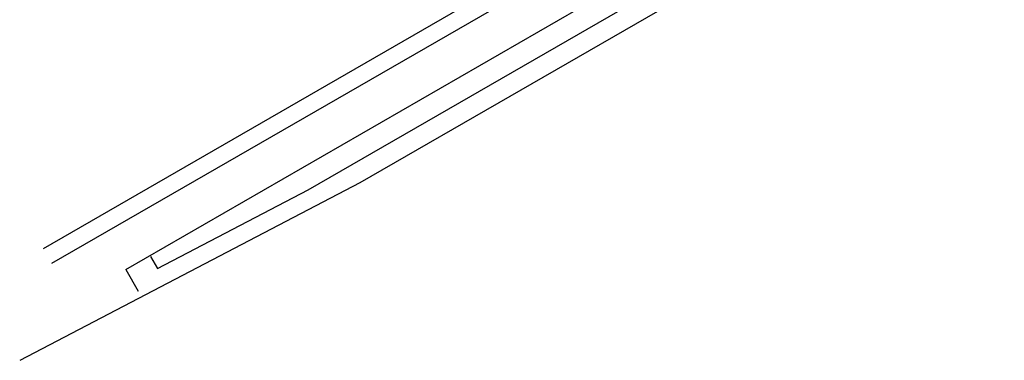
# Model space of a CAD drawing. Units: millimetres. Extents: x -221 to 33112, y 2058 to 27959.
# Drawn here: x 25742 to 26972, y 22170 to 22596 of the extents above; entities that cross this region are included whole.
import ezdxf

# ---------------------------------------------------------------- set-up
doc = ezdxf.new("R2010")
doc.units = ezdxf.units.MM
doc.header["$LTSCALE"] = 15

# ---------------------------------------------------------------- blocks, each defined once
blk = doc.blocks.new('carrier UP')
at = {"color": 0, "linetype": 'ByBlock', "lineweight": -2}
for p, q in [((1325.2, 11642), (1325.2, 12646)), ((1350, 12622.7), (1350, 11702.4)), ((1223.5, 12569.2), (1223.5, 11318.5)), ((1244.9, 12575), (1244.9, 11318.5)), ((1297.5, 11395), (1297.5, 12538.1)), ((1350, 11702.4), (1329.7, 11223.5)), ((1316.5, 11430), (1325.2, 11642)), ((1298.8, 11430), (1316.5, 11430)), ((1297.5, 11395), (1328.9, 11395))]:
    blk.add_line(p, q, dxfattribs=at)

msp = doc.modelspace()

# ---------------------------------------------------------------- block references
at = {"color": 0, "linetype": 'ByBlock', "lineweight": -2, "rotation": 299.9999999999582}
msp.add_blockref('carrier UP', (15357.704, 17709.535), dxfattribs=at)

doc.saveas('drawing.dxf')
